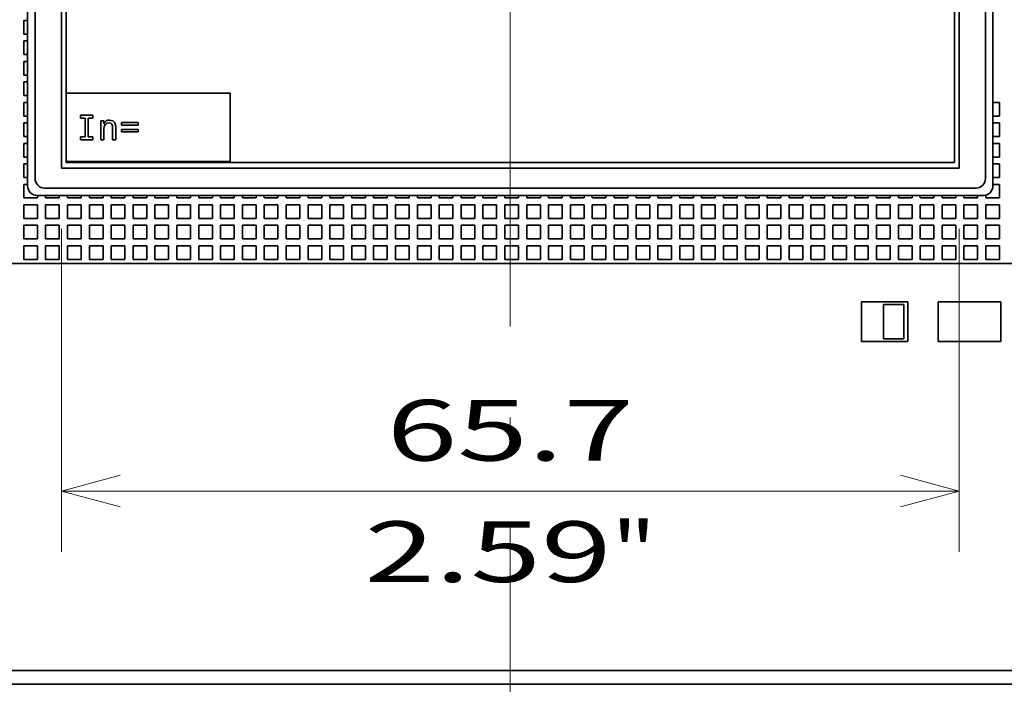
# Model space of a CAD drawing. Extents: x -1000000 to 1000000, y -1000000 to 1000000.
# Drawn here: x 129 to 161, y 197 to 219 of the extents above; entities that cross this region are included whole.
import ezdxf
from ezdxf.enums import TextEntityAlignment as Align

# ---------------------------------------------------------------- set-up
doc = ezdxf.new("R2010")
doc.units = 0
doc.linetypes.add('DASHDOT', pattern=[18.5, 12, -3, 0.5, -3])
doc.layers.get('0').update_dxf_attribs({"lineweight": 13})
doc.styles.get("Standard").update_dxf_attribs({"font": 'isocp.shx'})
doc.dimstyles.get("Standard").update_dxf_attribs({"dimtxt": 2.5, "dimasz": 2.5, "dimexe": 1.25, "dimexo": 0.625, "dimtad": 1, "dimcen": 2.5, "dimadec": 0, "dimazin": 0, "dimtfac": 1, "dimtmove": 0, "dimatfit": 0, "dimfxl": 1, "dimarcsym": 0})

# ---------------------------------------------------------------- blocks, each defined once
blk = doc.blocks.new('*D36')
at = {"color": 7, "lineweight": 13}
blk.add_line((175.984453, 213.663325), (175.984453, 237.621249), dxfattribs=at)
at = {"color": 7, "lineweight": 13, "ltscale": 0.48327}
blk.add_line((158.653654, 232.621249), (177.984452, 232.621249), dxfattribs=at)
at = {"color": 7, "lineweight": 13, "ltscale": 0.071852}
blk.add_line((175.110353, 225.196249), (177.984452, 225.196249), dxfattribs=at)
at = {"color": 7, "lineweight": 13}
for points in [[(175.466815, 234.553101), (175.984453, 232.621249), (176.502091, 234.553101)], [(176.502091, 223.264398), (175.984453, 225.196249), (175.466815, 223.264398)]]:
    blk.add_lwpolyline(points, dxfattribs=at)
for s, p, p2 in [('"', (178.984451, 221.802808), (178.984451, 223.269474)), ('16.5', (174.984453, 214.396659), (174.984453, 222.53614)), ('0.65', (178.984451, 213.663325), (178.984451, 221.802808))]:
    blk.add_text(s, height=2, rotation=90.000003, dxfattribs=at).set_placement(p, p2, align=Align.FIT)
blk = doc.blocks.new('*D38')
at = {"color": 7, "lineweight": 13, "ltscale": 0.265873}
for p, q in [((130.084452, 211.939143), (130.084452, 201.304233)), ((159.638381, 211.939143), (159.638381, 201.304233))]:
    blk.add_line(p, q, dxfattribs=at)
at = {"color": 7, "lineweight": 13}
blk.add_line((130.084452, 203.304234), (159.638381, 203.304234), dxfattribs=at)
for points in [[(132.016303, 203.821872), (130.084452, 203.304234), (132.016303, 202.786596)], [(157.706529, 202.786596), (159.638381, 203.304234), (157.706529, 203.821872)]]:
    blk.add_lwpolyline(points, dxfattribs=at)
for s, p, p2 in [('65.7', (140.791676, 204.304236), (148.931157, 204.304236)), ('2.59', (140.058343, 200.304234), (148.197824, 200.304234)), ('"', (148.197824, 200.304234), (149.66449, 200.304234))]:
    blk.add_text(s, height=2, dxfattribs=at).set_placement(p, p2, align=Align.FIT)
blk = doc.blocks.new('BLOCK27')
at = {"color": 7, "lineweight": 35}
for p, q in [((-32.774, -39.774), (-32.774, 33.375)), ((36.774, -39.774), (36.774, 33.375)), ((-30.838, -39.016), (-30.838, 32.616)), ((34.838, -39.016), (34.838, 32.616)), ((-30.5, -33.523), (-30.5, 26.4)), ((34.5, -38.6), (34.5, 26.4)), ((-33.317, -40.317), (-33.317, 4)), ((37.317, -40.317), (37.317, 4)), ((34.5, -38.6), (-30.5, -38.6)), ((34.838, -39.016), (-30.838, -39.016)), ((-32.617, -41.017), (36.617, -41.017)), ((-32.074, -40.474), (36.074, -40.474)), ((49.5, -46), (-45.5, -46)), ((49.5, -75.8), (-45.5, -75.8)), ((49.5, -76.8), (-45.5, -76.8))]:
    blk.add_line(p, q, dxfattribs=at)
at = {"color": 7, "lineweight": 35, "ltscale": 0.025}
for p, q in [((-33.6, -28.2), (-33.6, -29.2)), ((-33.6, -29.7), (-33.6, -30.7)), ((-33.6, -31.2), (-33.6, -32.2)), ((-33.6, -32.7), (-33.6, -33.7)), ((-33.6, -34.2), (-33.6, -35.2)), ((37.8, -34.2), (37.8, -35.2)), ((-33.6, -35.7), (-33.6, -36.7)), ((37.8, -35.7), (37.8, -36.7)), ((-33.6, -37.2), (-33.6, -38.2)), ((37.8, -37.2), (37.8, -38.2)), ((-33.6, -38.7), (-33.6, -39.7)), ((37.8, -38.7), (37.8, -39.7)), ((-33.6, -40.2), (-33.6, -41.2)), ((37.8, -40.2), (37.8, -41.2)), ((-32.6, -41.2), (-33.6, -41.2)), ((-33.6, -41.7), (-33.6, -42.7)), ((-32.6, -41.7), (-33.6, -41.7)), ((-32.6, -41.7), (-32.6, -42.7)), ((-31, -41.2), (-32, -41.2)), ((-32, -41.7), (-32, -42.7)), ((-31, -41.7), (-32, -41.7)), ((-31, -41.7), (-31, -42.7)), ((-29.4, -41.2), (-30.4, -41.2)), ((-30.4, -41.7), (-30.4, -42.7)), ((-29.4, -41.7), (-30.4, -41.7)), ((-29.4, -41.7), (-29.4, -42.7)), ((-27.8, -41.2), (-28.8, -41.2)), ((-28.8, -41.7), (-28.8, -42.7)), ((-27.8, -41.7), (-28.8, -41.7)), ((-27.8, -41.7), (-27.8, -42.7)), ((-26.2, -41.2), (-27.2, -41.2)), ((-27.2, -41.7), (-27.2, -42.7)), ((-26.2, -41.7), (-27.2, -41.7)), ((-26.2, -41.7), (-26.2, -42.7)), ((-24.6, -41.2), (-25.6, -41.2)), ((-25.6, -41.7), (-25.6, -42.7)), ((-24.6, -41.7), (-25.6, -41.7)), ((-24.6, -41.7), (-24.6, -42.7)), ((-23, -41.2), (-24, -41.2)), ((-24, -41.7), (-24, -42.7)), ((-23, -41.7), (-24, -41.7)), ((-23, -41.7), (-23, -42.7)), ((-21.4, -41.2), (-22.4, -41.2)), ((-22.4, -41.7), (-22.4, -42.7)), ((-21.4, -41.7), (-22.4, -41.7)), ((-21.4, -41.7), (-21.4, -42.7)), ((-20.8, -41.2), (-19.8, -41.2)), ((-20.8, -41.7), (-19.8, -41.7)), ((-20.8, -41.7), (-20.8, -42.7)), ((-19.8, -41.7), (-19.8, -42.7)), ((-19.2, -41.2), (-18.2, -41.2)), ((-19.2, -41.7), (-18.2, -41.7)), ((-19.2, -41.7), (-19.2, -42.7)), ((-18.2, -41.7), (-18.2, -42.7)), ((-17.6, -41.2), (-16.6, -41.2)), ((-17.6, -41.7), (-16.6, -41.7)), ((-17.6, -41.7), (-17.6, -42.7)), ((-16.6, -41.7), (-16.6, -42.7)), ((-16, -41.2), (-15, -41.2)), ((-16, -41.7), (-15, -41.7)), ((-16, -41.7), (-16, -42.7)), ((-15, -41.7), (-15, -42.7)), ((-14.4, -41.2), (-13.4, -41.2)), ((-14.4, -41.7), (-13.4, -41.7)), ((-14.4, -41.7), (-14.4, -42.7)), ((-13.4, -41.7), (-13.4, -42.7)), ((-12.8, -41.2), (-11.8, -41.2)), ((-12.8, -41.7), (-11.8, -41.7)), ((-12.8, -41.7), (-12.8, -42.7)), ((-11.8, -41.7), (-11.8, -42.7)), ((-11.2, -41.2), (-10.2, -41.2)), ((-11.2, -41.7), (-10.2, -41.7)), ((-11.2, -41.7), (-11.2, -42.7)), ((-10.2, -41.7), (-10.2, -42.7)), ((-9.6, -41.2), (-8.6, -41.2)), ((-9.6, -41.7), (-8.6, -41.7)), ((-9.6, -41.7), (-9.6, -42.7)), ((-8.6, -41.7), (-8.6, -42.7)), ((-8, -41.2), (-7, -41.2)), ((-8, -41.7), (-7, -41.7)), ((-8, -41.7), (-8, -42.7)), ((-7, -41.7), (-7, -42.7)), ((-6.4, -41.2), (-5.4, -41.2)), ((-6.4, -41.7), (-5.4, -41.7)), ((-6.4, -41.7), (-6.4, -42.7)), ((-5.4, -41.7), (-5.4, -42.7)), ((-4.8, -41.2), (-3.8, -41.2)), ((-4.8, -41.7), (-3.8, -41.7)), ((-4.8, -41.7), (-4.8, -42.7)), ((-3.8, -41.7), (-3.8, -42.7)), ((-3.2, -41.2), (-2.2, -41.2)), ((-3.2, -41.7), (-2.2, -41.7)), ((-3.2, -41.7), (-3.2, -42.7)), ((-2.2, -41.7), (-2.2, -42.7)), ((-1.6, -41.2), (-0.6, -41.2)), ((-1.6, -41.7), (-0.6, -41.7)), ((-1.6, -41.7), (-1.6, -42.7)), ((-0.6, -41.7), (-0.6, -42.7)), ((0, -41.2), (1, -41.2)), ((0, -41.7), (1, -41.7)), ((0, -41.7), (0, -42.7)), ((1, -41.7), (1, -42.7)), ((1.6, -41.2), (2.6, -41.2)), ((1.6, -41.7), (2.6, -41.7)), ((1.6, -41.7), (1.6, -42.7)), ((2.6, -41.7), (2.6, -42.7)), ((3.2, -41.2), (4.2, -41.2)), ((3.2, -41.7), (4.2, -41.7)), ((3.2, -41.7), (3.2, -42.7)), ((4.2, -41.7), (4.2, -42.7)), ((4.8, -41.2), (5.8, -41.2)), ((4.8, -41.7), (5.8, -41.7)), ((4.8, -41.7), (4.8, -42.7)), ((5.8, -41.7), (5.8, -42.7)), ((6.4, -41.2), (7.4, -41.2)), ((6.4, -41.7), (7.4, -41.7)), ((6.4, -41.7), (6.4, -42.7)), ((7.4, -41.7), (7.4, -42.7)), ((8, -41.2), (9, -41.2)), ((8, -41.7), (9, -41.7)), ((8, -41.7), (8, -42.7)), ((9, -41.7), (9, -42.7)), ((9.6, -41.2), (10.6, -41.2)), ((9.6, -41.7), (10.6, -41.7)), ((9.6, -41.7), (9.6, -42.7)), ((10.6, -41.7), (10.6, -42.7)), ((11.2, -41.2), (12.2, -41.2)), ((11.2, -41.7), (12.2, -41.7)), ((11.2, -41.7), (11.2, -42.7)), ((12.2, -41.7), (12.2, -42.7)), ((12.8, -41.2), (13.8, -41.2)), ((12.8, -41.7), (13.8, -41.7)), ((12.8, -41.7), (12.8, -42.7)), ((13.8, -41.7), (13.8, -42.7)), ((14.4, -41.2), (15.4, -41.2)), ((14.4, -41.7), (15.4, -41.7)), ((14.4, -41.7), (14.4, -42.7)), ((15.4, -41.7), (15.4, -42.7)), ((16, -41.2), (17, -41.2)), ((16, -41.7), (17, -41.7)), ((16, -41.7), (16, -42.7)), ((17, -41.7), (17, -42.7)), ((17.6, -41.2), (18.6, -41.2)), ((17.6, -41.7), (18.6, -41.7)), ((17.6, -41.7), (17.6, -42.7)), ((18.6, -41.7), (18.6, -42.7)), ((19.2, -41.2), (20.2, -41.2)), ((19.2, -41.7), (20.2, -41.7)), ((19.2, -41.7), (19.2, -42.7)), ((20.2, -41.7), (20.2, -42.7)), ((20.8, -41.2), (21.8, -41.2)), ((20.8, -41.7), (21.8, -41.7)), ((20.8, -41.7), (20.8, -42.7)), ((21.8, -41.7), (21.8, -42.7)), ((22.4, -41.2), (23.4, -41.2)), ((22.4, -41.7), (23.4, -41.7)), ((22.4, -41.7), (22.4, -42.7)), ((23.4, -41.7), (23.4, -42.7)), ((24, -41.2), (25, -41.2)), ((24, -41.7), (25, -41.7)), ((24, -41.7), (24, -42.7)), ((25, -41.7), (25, -42.7)), ((25.6, -41.2), (26.6, -41.2)), ((25.6, -41.7), (26.6, -41.7)), ((25.6, -41.7), (25.6, -42.7)), ((26.6, -41.7), (26.6, -42.7)), ((27.2, -41.2), (28.2, -41.2)), ((27.2, -41.7), (28.2, -41.7)), ((27.2, -41.7), (27.2, -42.7)), ((28.2, -41.7), (28.2, -42.7)), ((28.8, -41.2), (29.8, -41.2)), ((28.8, -41.7), (29.8, -41.7)), ((28.8, -41.7), (28.8, -42.7)), ((29.8, -41.7), (29.8, -42.7)), ((30.4, -41.2), (31.4, -41.2)), ((30.4, -41.7), (31.4, -41.7)), ((30.4, -41.7), (30.4, -42.7)), ((31.4, -41.7), (31.4, -42.7)), ((32, -41.2), (33, -41.2)), ((32, -41.7), (33, -41.7)), ((32, -41.7), (32, -42.7)), ((33, -41.7), (33, -42.7)), ((33.6, -41.2), (34.6, -41.2)), ((33.6, -41.7), (34.6, -41.7)), ((33.6, -41.7), (33.6, -42.7)), ((34.6, -41.7), (34.6, -42.7)), ((35.2, -41.2), (36.2, -41.2)), ((35.2, -41.7), (36.2, -41.7)), ((35.2, -41.7), (35.2, -42.7)), ((36.2, -41.7), (36.2, -42.7)), ((36.8, -41.2), (37.8, -41.2)), ((36.8, -41.7), (37.8, -41.7)), ((36.8, -41.7), (36.8, -42.7)), ((37.8, -41.7), (37.8, -42.7)), ((-32.6, -42.7), (-33.6, -42.7)), ((-33.6, -43.2), (-33.6, -44.2)), ((-32.6, -43.2), (-33.6, -43.2)), ((-32.6, -43.2), (-32.6, -44.2)), ((-31, -42.7), (-32, -42.7)), ((-32, -43.2), (-32, -44.2)), ((-31, -43.2), (-32, -43.2)), ((-31, -43.2), (-31, -44.2)), ((-29.4, -42.7), (-30.4, -42.7)), ((-30.4, -43.2), (-30.4, -44.2)), ((-29.4, -43.2), (-30.4, -43.2)), ((-29.4, -43.2), (-29.4, -44.2)), ((-27.8, -42.7), (-28.8, -42.7)), ((-28.8, -43.2), (-28.8, -44.2)), ((-27.8, -43.2), (-28.8, -43.2)), ((-27.8, -43.2), (-27.8, -44.2)), ((-26.2, -42.7), (-27.2, -42.7)), ((-27.2, -43.2), (-27.2, -44.2)), ((-26.2, -43.2), (-27.2, -43.2)), ((-26.2, -43.2), (-26.2, -44.2)), ((-24.6, -42.7), (-25.6, -42.7)), ((-25.6, -43.2), (-25.6, -44.2)), ((-24.6, -43.2), (-25.6, -43.2)), ((-24.6, -43.2), (-24.6, -44.2)), ((-23, -42.7), (-24, -42.7)), ((-24, -43.2), (-24, -44.2)), ((-23, -43.2), (-24, -43.2)), ((-23, -43.2), (-23, -44.2)), ((-21.4, -42.7), (-22.4, -42.7)), ((-22.4, -43.2), (-22.4, -44.2)), ((-21.4, -43.2), (-22.4, -43.2)), ((-21.4, -43.2), (-21.4, -44.2)), ((-20.8, -42.7), (-19.8, -42.7)), ((-20.8, -43.2), (-19.8, -43.2)), ((-20.8, -43.2), (-20.8, -44.2)), ((-19.8, -43.2), (-19.8, -44.2)), ((-19.2, -42.7), (-18.2, -42.7)), ((-19.2, -43.2), (-18.2, -43.2)), ((-19.2, -43.2), (-19.2, -44.2)), ((-18.2, -43.2), (-18.2, -44.2)), ((-17.6, -42.7), (-16.6, -42.7)), ((-17.6, -43.2), (-16.6, -43.2)), ((-17.6, -43.2), (-17.6, -44.2)), ((-16.6, -43.2), (-16.6, -44.2)), ((-16, -42.7), (-15, -42.7)), ((-16, -43.2), (-15, -43.2)), ((-16, -43.2), (-16, -44.2)), ((-15, -43.2), (-15, -44.2)), ((-14.4, -42.7), (-13.4, -42.7)), ((-14.4, -43.2), (-13.4, -43.2)), ((-14.4, -43.2), (-14.4, -44.2)), ((-13.4, -43.2), (-13.4, -44.2)), ((-12.8, -42.7), (-11.8, -42.7)), ((-12.8, -43.2), (-11.8, -43.2)), ((-12.8, -43.2), (-12.8, -44.2)), ((-11.8, -43.2), (-11.8, -44.2)), ((-11.2, -42.7), (-10.2, -42.7)), ((-11.2, -43.2), (-10.2, -43.2)), ((-11.2, -43.2), (-11.2, -44.2)), ((-10.2, -43.2), (-10.2, -44.2)), ((-9.6, -42.7), (-8.6, -42.7)), ((-9.6, -43.2), (-8.6, -43.2)), ((-9.6, -43.2), (-9.6, -44.2)), ((-8.6, -43.2), (-8.6, -44.2)), ((-8, -42.7), (-7, -42.7)), ((-8, -43.2), (-7, -43.2)), ((-8, -43.2), (-8, -44.2)), ((-7, -43.2), (-7, -44.2)), ((-6.4, -42.7), (-5.4, -42.7)), ((-6.4, -43.2), (-5.4, -43.2)), ((-6.4, -43.2), (-6.4, -44.2)), ((-5.4, -43.2), (-5.4, -44.2)), ((-4.8, -42.7), (-3.8, -42.7)), ((-4.8, -43.2), (-3.8, -43.2)), ((-4.8, -43.2), (-4.8, -44.2)), ((-3.8, -43.2), (-3.8, -44.2)), ((-3.2, -42.7), (-2.2, -42.7)), ((-3.2, -43.2), (-2.2, -43.2)), ((-3.2, -43.2), (-3.2, -44.2)), ((-2.2, -43.2), (-2.2, -44.2)), ((-1.6, -42.7), (-0.6, -42.7)), ((-1.6, -43.2), (-0.6, -43.2)), ((-1.6, -43.2), (-1.6, -44.2)), ((-0.6, -43.2), (-0.6, -44.2)), ((0, -42.7), (1, -42.7)), ((0, -43.2), (1, -43.2)), ((0, -43.2), (0, -44.2)), ((1, -43.2), (1, -44.2)), ((1.6, -42.7), (2.6, -42.7)), ((1.6, -43.2), (2.6, -43.2)), ((1.6, -43.2), (1.6, -44.2)), ((2.6, -43.2), (2.6, -44.2)), ((3.2, -42.7), (4.2, -42.7)), ((3.2, -43.2), (4.2, -43.2)), ((3.2, -43.2), (3.2, -44.2)), ((4.2, -43.2), (4.2, -44.2)), ((4.8, -42.7), (5.8, -42.7)), ((4.8, -43.2), (5.8, -43.2)), ((4.8, -43.2), (4.8, -44.2)), ((5.8, -43.2), (5.8, -44.2)), ((6.4, -42.7), (7.4, -42.7)), ((6.4, -43.2), (7.4, -43.2)), ((6.4, -43.2), (6.4, -44.2)), ((7.4, -43.2), (7.4, -44.2)), ((8, -42.7), (9, -42.7)), ((8, -43.2), (9, -43.2)), ((8, -43.2), (8, -44.2)), ((9, -43.2), (9, -44.2)), ((9.6, -42.7), (10.6, -42.7)), ((9.6, -43.2), (10.6, -43.2)), ((9.6, -43.2), (9.6, -44.2)), ((10.6, -43.2), (10.6, -44.2)), ((11.2, -42.7), (12.2, -42.7)), ((11.2, -43.2), (12.2, -43.2)), ((11.2, -43.2), (11.2, -44.2)), ((12.2, -43.2), (12.2, -44.2)), ((12.8, -42.7), (13.8, -42.7)), ((12.8, -43.2), (13.8, -43.2)), ((12.8, -43.2), (12.8, -44.2)), ((13.8, -43.2), (13.8, -44.2)), ((14.4, -42.7), (15.4, -42.7)), ((14.4, -43.2), (15.4, -43.2)), ((14.4, -43.2), (14.4, -44.2)), ((15.4, -43.2), (15.4, -44.2)), ((16, -42.7), (17, -42.7)), ((16, -43.2), (17, -43.2)), ((16, -43.2), (16, -44.2)), ((17, -43.2), (17, -44.2)), ((17.6, -42.7), (18.6, -42.7)), ((17.6, -43.2), (18.6, -43.2)), ((17.6, -43.2), (17.6, -44.2)), ((18.6, -43.2), (18.6, -44.2)), ((19.2, -42.7), (20.2, -42.7)), ((19.2, -43.2), (20.2, -43.2)), ((19.2, -43.2), (19.2, -44.2)), ((20.2, -43.2), (20.2, -44.2)), ((20.8, -42.7), (21.8, -42.7)), ((20.8, -43.2), (21.8, -43.2)), ((20.8, -43.2), (20.8, -44.2)), ((21.8, -43.2), (21.8, -44.2)), ((22.4, -42.7), (23.4, -42.7)), ((22.4, -43.2), (23.4, -43.2)), ((22.4, -43.2), (22.4, -44.2)), ((23.4, -43.2), (23.4, -44.2)), ((24, -42.7), (25, -42.7)), ((24, -43.2), (25, -43.2)), ((24, -43.2), (24, -44.2)), ((25, -43.2), (25, -44.2)), ((25.6, -42.7), (26.6, -42.7)), ((25.6, -43.2), (26.6, -43.2)), ((25.6, -43.2), (25.6, -44.2)), ((26.6, -43.2), (26.6, -44.2)), ((27.2, -42.7), (28.2, -42.7)), ((27.2, -43.2), (28.2, -43.2)), ((27.2, -43.2), (27.2, -44.2)), ((28.2, -43.2), (28.2, -44.2)), ((28.8, -42.7), (29.8, -42.7)), ((28.8, -43.2), (29.8, -43.2)), ((28.8, -43.2), (28.8, -44.2)), ((29.8, -43.2), (29.8, -44.2)), ((30.4, -42.7), (31.4, -42.7)), ((30.4, -43.2), (31.4, -43.2)), ((30.4, -43.2), (30.4, -44.2)), ((31.4, -43.2), (31.4, -44.2)), ((32, -42.7), (33, -42.7)), ((32, -43.2), (33, -43.2)), ((32, -43.2), (32, -44.2)), ((33, -43.2), (33, -44.2)), ((33.6, -42.7), (34.6, -42.7)), ((33.6, -43.2), (34.6, -43.2)), ((33.6, -43.2), (33.6, -44.2)), ((34.6, -43.2), (34.6, -44.2)), ((35.2, -42.7), (36.2, -42.7)), ((35.2, -43.2), (36.2, -43.2)), ((35.2, -43.2), (35.2, -44.2)), ((36.2, -43.2), (36.2, -44.2)), ((36.8, -42.7), (37.8, -42.7)), ((36.8, -43.2), (37.8, -43.2)), ((36.8, -43.2), (36.8, -44.2)), ((37.8, -43.2), (37.8, -44.2)), ((-32.6, -44.2), (-33.6, -44.2)), ((-31, -44.2), (-32, -44.2)), ((-29.4, -44.2), (-30.4, -44.2)), ((-27.8, -44.2), (-28.8, -44.2)), ((-26.2, -44.2), (-27.2, -44.2)), ((-24.6, -44.2), (-25.6, -44.2)), ((-23, -44.2), (-24, -44.2)), ((-21.4, -44.2), (-22.4, -44.2)), ((-20.8, -44.2), (-19.8, -44.2)), ((-19.2, -44.2), (-18.2, -44.2)), ((-17.6, -44.2), (-16.6, -44.2)), ((-16, -44.2), (-15, -44.2)), ((-14.4, -44.2), (-13.4, -44.2)), ((-12.8, -44.2), (-11.8, -44.2)), ((-11.2, -44.2), (-10.2, -44.2)), ((-9.6, -44.2), (-8.6, -44.2)), ((-8, -44.2), (-7, -44.2)), ((-6.4, -44.2), (-5.4, -44.2)), ((-4.8, -44.2), (-3.8, -44.2)), ((-3.2, -44.2), (-2.2, -44.2)), ((-1.6, -44.2), (-0.6, -44.2)), ((0, -44.2), (1, -44.2)), ((1.6, -44.2), (2.6, -44.2)), ((3.2, -44.2), (4.2, -44.2)), ((4.8, -44.2), (5.8, -44.2)), ((6.4, -44.2), (7.4, -44.2)), ((8, -44.2), (9, -44.2)), ((9.6, -44.2), (10.6, -44.2)), ((11.2, -44.2), (12.2, -44.2)), ((12.8, -44.2), (13.8, -44.2)), ((14.4, -44.2), (15.4, -44.2)), ((16, -44.2), (17, -44.2)), ((17.6, -44.2), (18.6, -44.2)), ((19.2, -44.2), (20.2, -44.2)), ((20.8, -44.2), (21.8, -44.2)), ((22.4, -44.2), (23.4, -44.2)), ((24, -44.2), (25, -44.2)), ((25.6, -44.2), (26.6, -44.2)), ((27.2, -44.2), (28.2, -44.2)), ((28.8, -44.2), (29.8, -44.2)), ((30.4, -44.2), (31.4, -44.2)), ((32, -44.2), (33, -44.2)), ((33.6, -44.2), (34.6, -44.2)), ((35.2, -44.2), (36.2, -44.2)), ((36.8, -44.2), (37.8, -44.2)), ((-33.6, -44.7), (-33.6, -45.7)), ((-32.6, -44.7), (-33.6, -44.7)), ((-32.6, -44.7), (-32.6, -45.7)), ((-32, -44.7), (-32, -45.7)), ((-31, -44.7), (-32, -44.7)), ((-31, -44.7), (-31, -45.7)), ((-30.4, -44.7), (-30.4, -45.7)), ((-29.4, -44.7), (-30.4, -44.7)), ((-29.4, -44.7), (-29.4, -45.7)), ((-28.8, -44.7), (-28.8, -45.7)), ((-27.8, -44.7), (-28.8, -44.7)), ((-27.8, -44.7), (-27.8, -45.7)), ((-27.2, -44.7), (-27.2, -45.7)), ((-26.2, -44.7), (-27.2, -44.7)), ((-26.2, -44.7), (-26.2, -45.7)), ((-25.6, -44.7), (-25.6, -45.7)), ((-24.6, -44.7), (-25.6, -44.7)), ((-24.6, -44.7), (-24.6, -45.7)), ((-24, -44.7), (-24, -45.7)), ((-23, -44.7), (-24, -44.7)), ((-23, -44.7), (-23, -45.7)), ((-22.4, -44.7), (-22.4, -45.7)), ((-21.4, -44.7), (-22.4, -44.7)), ((-21.4, -44.7), (-21.4, -45.7)), ((-20.8, -44.7), (-19.8, -44.7)), ((-20.8, -44.7), (-20.8, -45.7)), ((-19.8, -44.7), (-19.8, -45.7)), ((-19.2, -44.7), (-18.2, -44.7)), ((-19.2, -44.7), (-19.2, -45.7)), ((-18.2, -44.7), (-18.2, -45.7)), ((-17.6, -44.7), (-16.6, -44.7)), ((-17.6, -44.7), (-17.6, -45.7)), ((-16.6, -44.7), (-16.6, -45.7)), ((-16, -44.7), (-15, -44.7)), ((-16, -44.7), (-16, -45.7)), ((-15, -44.7), (-15, -45.7)), ((-14.4, -44.7), (-13.4, -44.7)), ((-14.4, -44.7), (-14.4, -45.7)), ((-13.4, -44.7), (-13.4, -45.7)), ((-12.8, -44.7), (-11.8, -44.7)), ((-12.8, -44.7), (-12.8, -45.7)), ((-11.8, -44.7), (-11.8, -45.7)), ((-11.2, -44.7), (-10.2, -44.7)), ((-11.2, -44.7), (-11.2, -45.7)), ((-10.2, -44.7), (-10.2, -45.7)), ((-9.6, -44.7), (-8.6, -44.7)), ((-9.6, -44.7), (-9.6, -45.7)), ((-8.6, -44.7), (-8.6, -45.7)), ((-8, -44.7), (-7, -44.7)), ((-8, -44.7), (-8, -45.7)), ((-7, -44.7), (-7, -45.7)), ((-6.4, -44.7), (-5.4, -44.7)), ((-6.4, -44.7), (-6.4, -45.7)), ((-5.4, -44.7), (-5.4, -45.7)), ((-4.8, -44.7), (-3.8, -44.7)), ((-4.8, -44.7), (-4.8, -45.7)), ((-3.8, -44.7), (-3.8, -45.7)), ((-3.2, -44.7), (-2.2, -44.7)), ((-3.2, -44.7), (-3.2, -45.7)), ((-2.2, -44.7), (-2.2, -45.7)), ((-1.6, -44.7), (-0.6, -44.7)), ((-1.6, -44.7), (-1.6, -45.7)), ((-0.6, -44.7), (-0.6, -45.7)), ((0, -44.7), (1, -44.7)), ((0, -44.7), (0, -45.7)), ((1, -44.7), (1, -45.7)), ((1.6, -44.7), (2.6, -44.7)), ((1.6, -44.7), (1.6, -45.7)), ((2.6, -44.7), (2.6, -45.7)), ((3.2, -44.7), (4.2, -44.7)), ((3.2, -44.7), (3.2, -45.7)), ((4.2, -44.7), (4.2, -45.7)), ((4.8, -44.7), (5.8, -44.7)), ((4.8, -44.7), (4.8, -45.7)), ((5.8, -44.7), (5.8, -45.7)), ((6.4, -44.7), (7.4, -44.7)), ((6.4, -44.7), (6.4, -45.7)), ((7.4, -44.7), (7.4, -45.7)), ((8, -44.7), (9, -44.7)), ((8, -44.7), (8, -45.7)), ((9, -44.7), (9, -45.7)), ((9.6, -44.7), (10.6, -44.7)), ((9.6, -44.7), (9.6, -45.7)), ((10.6, -44.7), (10.6, -45.7)), ((11.2, -44.7), (12.2, -44.7)), ((11.2, -44.7), (11.2, -45.7)), ((12.2, -44.7), (12.2, -45.7)), ((12.8, -44.7), (13.8, -44.7)), ((12.8, -44.7), (12.8, -45.7)), ((13.8, -44.7), (13.8, -45.7)), ((14.4, -44.7), (15.4, -44.7)), ((14.4, -44.7), (14.4, -45.7)), ((15.4, -44.7), (15.4, -45.7)), ((16, -44.7), (17, -44.7)), ((16, -44.7), (16, -45.7)), ((17, -44.7), (17, -45.7)), ((17.6, -44.7), (18.6, -44.7)), ((17.6, -44.7), (17.6, -45.7)), ((18.6, -44.7), (18.6, -45.7)), ((19.2, -44.7), (20.2, -44.7)), ((19.2, -44.7), (19.2, -45.7)), ((20.2, -44.7), (20.2, -45.7)), ((20.8, -44.7), (21.8, -44.7)), ((20.8, -44.7), (20.8, -45.7)), ((21.8, -44.7), (21.8, -45.7)), ((22.4, -44.7), (23.4, -44.7)), ((22.4, -44.7), (22.4, -45.7)), ((23.4, -44.7), (23.4, -45.7)), ((24, -44.7), (25, -44.7)), ((24, -44.7), (24, -45.7)), ((25, -44.7), (25, -45.7)), ((25.6, -44.7), (26.6, -44.7)), ((25.6, -44.7), (25.6, -45.7)), ((26.6, -44.7), (26.6, -45.7)), ((27.2, -44.7), (28.2, -44.7)), ((27.2, -44.7), (27.2, -45.7)), ((28.2, -44.7), (28.2, -45.7)), ((28.8, -44.7), (29.8, -44.7)), ((28.8, -44.7), (28.8, -45.7)), ((29.8, -44.7), (29.8, -45.7)), ((30.4, -44.7), (31.4, -44.7)), ((30.4, -44.7), (30.4, -45.7)), ((31.4, -44.7), (31.4, -45.7)), ((32, -44.7), (33, -44.7)), ((32, -44.7), (32, -45.7)), ((33, -44.7), (33, -45.7)), ((33.6, -44.7), (34.6, -44.7)), ((33.6, -44.7), (33.6, -45.7)), ((34.6, -44.7), (34.6, -45.7)), ((35.2, -44.7), (36.2, -44.7)), ((35.2, -44.7), (35.2, -45.7)), ((36.2, -44.7), (36.2, -45.7)), ((36.8, -44.7), (37.8, -44.7)), ((36.8, -44.7), (36.8, -45.7)), ((37.8, -44.7), (37.8, -45.7)), ((-32.6, -45.7), (-33.6, -45.7)), ((-31, -45.7), (-32, -45.7)), ((-29.4, -45.7), (-30.4, -45.7)), ((-27.8, -45.7), (-28.8, -45.7)), ((-26.2, -45.7), (-27.2, -45.7)), ((-24.6, -45.7), (-25.6, -45.7)), ((-23, -45.7), (-24, -45.7)), ((-21.4, -45.7), (-22.4, -45.7)), ((-20.8, -45.7), (-19.8, -45.7)), ((-19.2, -45.7), (-18.2, -45.7)), ((-17.6, -45.7), (-16.6, -45.7)), ((-16, -45.7), (-15, -45.7)), ((-14.4, -45.7), (-13.4, -45.7)), ((-12.8, -45.7), (-11.8, -45.7)), ((-11.2, -45.7), (-10.2, -45.7)), ((-9.6, -45.7), (-8.6, -45.7)), ((-8, -45.7), (-7, -45.7)), ((-6.4, -45.7), (-5.4, -45.7)), ((-4.8, -45.7), (-3.8, -45.7)), ((-3.2, -45.7), (-2.2, -45.7)), ((-1.6, -45.7), (-0.6, -45.7)), ((0, -45.7), (1, -45.7)), ((1.6, -45.7), (2.6, -45.7)), ((3.2, -45.7), (4.2, -45.7)), ((4.8, -45.7), (5.8, -45.7)), ((6.4, -45.7), (7.4, -45.7)), ((8, -45.7), (9, -45.7)), ((9.6, -45.7), (10.6, -45.7)), ((11.2, -45.7), (12.2, -45.7)), ((12.8, -45.7), (13.8, -45.7)), ((14.4, -45.7), (15.4, -45.7)), ((16, -45.7), (17, -45.7)), ((17.6, -45.7), (18.6, -45.7)), ((19.2, -45.7), (20.2, -45.7)), ((20.8, -45.7), (21.8, -45.7)), ((22.4, -45.7), (23.4, -45.7)), ((24, -45.7), (25, -45.7)), ((25.6, -45.7), (26.6, -45.7)), ((27.2, -45.7), (28.2, -45.7)), ((28.8, -45.7), (29.8, -45.7)), ((30.4, -45.7), (31.4, -45.7)), ((32, -45.7), (33, -45.7)), ((33.6, -45.7), (34.6, -45.7)), ((35.2, -45.7), (36.2, -45.7)), ((36.8, -45.7), (37.8, -45.7))]:
    blk.add_line(p, q, dxfattribs=at)
at = {"color": 7, "lineweight": 35, "ltscale": 0.007071}
for p, q in [((-33.317, -28.2), (-33.6, -28.2)), ((-33.317, -29.2), (-33.6, -29.2)), ((-33.317, -29.7), (-33.6, -29.7)), ((-33.317, -30.7), (-33.6, -30.7)), ((-33.317, -31.2), (-33.6, -31.2)), ((-33.317, -32.2), (-33.6, -32.2)), ((-33.317, -32.7), (-33.6, -32.7)), ((-33.317, -33.7), (-33.6, -33.7)), ((-33.317, -34.2), (-33.6, -34.2)), ((-33.317, -35.2), (-33.6, -35.2)), ((-33.317, -35.7), (-33.6, -35.7)), ((-33.317, -36.7), (-33.6, -36.7)), ((-33.317, -37.2), (-33.6, -37.2)), ((-33.317, -38.2), (-33.6, -38.2)), ((-33.317, -38.7), (-33.6, -38.7)), ((-33.317, -39.7), (-33.6, -39.7)), ((-33.317, -40.2), (-33.6, -40.2))]:
    blk.add_line(p, q, dxfattribs=at)
at = {"color": 7, "lineweight": 35, "ltscale": 0.125}
for p, q in [((-30.5, -33.523), (-30.5, -38.523)), ((-18.5, -33.523), (-18.5, -38.523))]:
    blk.add_line(p, q, dxfattribs=at)
at = {"color": 7, "lineweight": 35, "ltscale": 0.3}
for p, q in [((-18.5, -33.523), (-30.5, -33.523)), ((-18.5, -38.523), (-30.5, -38.523))]:
    blk.add_line(p, q, dxfattribs=at)
at = {"color": 7, "lineweight": 35, "ltscale": 0.012071}
for p, q in [((37.8, -34.2), (37.317, -34.2)), ((37.8, -35.2), (37.317, -35.2)), ((37.8, -35.7), (37.317, -35.7)), ((37.8, -36.7), (37.317, -36.7)), ((37.8, -37.2), (37.317, -37.2)), ((37.8, -38.2), (37.317, -38.2)), ((37.8, -38.7), (37.317, -38.7)), ((37.8, -39.7), (37.317, -39.7)), ((37.317, -40.2), (37.8, -40.2))]:
    blk.add_line(p, q, dxfattribs=at)
at = {"color": 7, "lineweight": 35, "ltscale": 0.022824}
for p, q in [((-29.456, -35.132), (-28.544, -35.132)), ((-28.544, -36.953), (-29.456, -36.953))]:
    blk.add_line(p, q, dxfattribs=at)
at = {"color": 7, "lineweight": 35, "ltscale": 0.005509}
for p, q in [((-29.456, -35.132), (-29.456, -35.352)), ((-28.544, -35.352), (-28.544, -35.132)), ((-27.964, -35.544), (-27.743, -35.544)), ((-29.456, -36.732), (-29.456, -36.953)), ((-28.544, -36.953), (-28.544, -36.732))]:
    blk.add_line(p, q, dxfattribs=at)
at = {"color": 7, "lineweight": 35, "ltscale": 0.008395}
for p, q in [((-29.121, -35.352), (-29.456, -35.352)), ((-28.544, -35.352), (-28.879, -35.352)), ((-29.456, -36.732), (-29.121, -36.732)), ((-28.879, -36.732), (-28.544, -36.732))]:
    blk.add_line(p, q, dxfattribs=at)
at = {"color": 7, "lineweight": 35, "ltscale": 0.034498}
for p, q in [((-29.121, -35.352), (-29.121, -36.732)), ((-28.879, -36.732), (-28.879, -35.352))]:
    blk.add_line(p, q, dxfattribs=at)
at = {"color": 7, "lineweight": 35, "ltscale": 0.03522}
blk.add_line((-27.964, -35.544), (-27.964, -36.953), dxfattribs=at)
at = {"color": 7, "lineweight": 35, "ltscale": 0.005378}
blk.add_line((-27.743, -35.759), (-27.743, -35.544), dxfattribs=at)
at = {"color": 7, "lineweight": 35, "ltscale": 0.003402}
blk.add_line((-27.743, -35.759), (-27.667, -35.646), dxfattribs=at)
at = {"color": 7, "lineweight": 35, "ltscale": 0.004694}
blk.add_line((-27.733, -36.139), (-27.709, -35.953), dxfattribs=at)
at = {"color": 7, "lineweight": 35, "ltscale": 0.003905}
blk.add_line((-27.709, -35.953), (-27.633, -35.817), dxfattribs=at)
at = {"color": 7, "lineweight": 35, "ltscale": 0.003208}
blk.add_line((-27.667, -35.646), (-27.57, -35.562), dxfattribs=at)
at = {"color": 7, "lineweight": 35, "ltscale": 0.003622}
blk.add_line((-27.633, -35.817), (-27.515, -35.733), dxfattribs=at)
at = {"color": 7, "lineweight": 35, "ltscale": 0.003083}
blk.add_line((-27.57, -35.562), (-27.457, -35.512), dxfattribs=at)
at = {"color": 7, "lineweight": 35, "ltscale": 0.004013}
blk.add_line((-27.515, -35.733), (-27.358, -35.701), dxfattribs=at)
at = {"color": 7, "lineweight": 35, "ltscale": 0.003376}
blk.add_line((-27.457, -35.512), (-27.324, -35.494), dxfattribs=at)
at = {"color": 7, "lineweight": 35, "ltscale": 0.003216}
blk.add_line((-27.358, -35.701), (-27.232, -35.728), dxfattribs=at)
at = {"color": 7, "lineweight": 35, "ltscale": 0.006161}
blk.add_line((-27.324, -35.494), (-27.082, -35.544), dxfattribs=at)
at = {"color": 7, "lineweight": 35, "ltscale": 0.002647}
blk.add_line((-27.232, -35.728), (-27.153, -35.798), dxfattribs=at)
at = {"color": 7, "lineweight": 35, "ltscale": 0.003111}
blk.add_line((-27.153, -35.798), (-27.114, -35.916), dxfattribs=at)
at = {"color": 7, "lineweight": 35, "ltscale": 0.003949}
blk.add_line((-27.114, -35.916), (-27.101, -36.074), dxfattribs=at)
at = {"color": 7, "lineweight": 35, "ltscale": 0.005246}
blk.add_line((-27.082, -35.544), (-26.927, -35.686), dxfattribs=at)
at = {"color": 7, "lineweight": 35, "ltscale": 0.004046}
blk.add_line((-26.927, -35.686), (-26.88, -35.84), dxfattribs=at)
at = {"color": 7, "lineweight": 35, "ltscale": 0.004664}
blk.add_line((-26.88, -35.84), (-26.87, -36.027), dxfattribs=at)
at = {"color": 7, "lineweight": 35, "ltscale": 0.030498}
for p, q in [((-26.453, -35.678), (-25.233, -35.678)), ((-25.233, -35.859), (-26.453, -35.859)), ((-26.453, -36.187), (-25.233, -36.187)), ((-25.233, -36.365), (-26.453, -36.365))]:
    blk.add_line(p, q, dxfattribs=at)
at = {"color": 7, "lineweight": 35, "ltscale": 0.004525}
for p, q in [((-26.453, -35.678), (-26.453, -35.859)), ((-25.233, -35.859), (-25.233, -35.678))]:
    blk.add_line(p, q, dxfattribs=at)
at = {"color": 7, "lineweight": 35, "ltscale": 0.020332}
blk.add_line((-27.733, -36.953), (-27.733, -36.139), dxfattribs=at)
at = {"color": 7, "lineweight": 35, "ltscale": 0.021971}
blk.add_line((-27.101, -36.074), (-27.101, -36.953), dxfattribs=at)
at = {"color": 7, "lineweight": 35, "ltscale": 0.023152}
blk.add_line((-26.87, -36.953), (-26.87, -36.027), dxfattribs=at)
at = {"color": 7, "lineweight": 35, "ltscale": 0.00446}
for p, q in [((-26.453, -36.187), (-26.453, -36.365)), ((-25.233, -36.365), (-25.233, -36.187))]:
    blk.add_line(p, q, dxfattribs=at)
at = {"color": 7, "lineweight": 35, "ltscale": 0.005772}
for p, q in [((-27.733, -36.953), (-27.964, -36.953)), ((-26.87, -36.953), (-27.101, -36.953))]:
    blk.add_line(p, q, dxfattribs=at)
at = {"color": 7, "lineweight": 35, "ltscale": 0.001925}
blk.add_line((-30.5, -38.6), (-30.5, -38.523), dxfattribs=at)
at = {"color": 7, "lineweight": 35, "ltscale": 0.004571}
for p, q in [((-32.6, -41.017), (-32.6, -41.2)), ((-32, -41.017), (-32, -41.2)), ((-31, -41.017), (-31, -41.2)), ((-30.4, -41.017), (-30.4, -41.2)), ((-29.4, -41.017), (-29.4, -41.2)), ((-28.8, -41.017), (-28.8, -41.2)), ((-27.8, -41.017), (-27.8, -41.2)), ((-27.2, -41.017), (-27.2, -41.2)), ((-26.2, -41.017), (-26.2, -41.2)), ((-25.6, -41.017), (-25.6, -41.2)), ((-24.6, -41.017), (-24.6, -41.2)), ((-24, -41.017), (-24, -41.2)), ((-23, -41.017), (-23, -41.2)), ((-22.4, -41.017), (-22.4, -41.2)), ((-21.4, -41.017), (-21.4, -41.2)), ((-20.8, -41.017), (-20.8, -41.2)), ((-19.8, -41.017), (-19.8, -41.2)), ((-19.2, -41.017), (-19.2, -41.2)), ((-18.2, -41.017), (-18.2, -41.2)), ((-17.6, -41.017), (-17.6, -41.2)), ((-16.6, -41.017), (-16.6, -41.2)), ((-16, -41.017), (-16, -41.2)), ((-15, -41.017), (-15, -41.2)), ((-14.4, -41.017), (-14.4, -41.2)), ((-13.4, -41.017), (-13.4, -41.2)), ((-12.8, -41.017), (-12.8, -41.2)), ((-11.8, -41.017), (-11.8, -41.2)), ((-11.2, -41.017), (-11.2, -41.2)), ((-10.2, -41.017), (-10.2, -41.2)), ((-9.6, -41.017), (-9.6, -41.2)), ((-8.6, -41.017), (-8.6, -41.2)), ((-8, -41.017), (-8, -41.2)), ((-7, -41.017), (-7, -41.2)), ((-6.4, -41.017), (-6.4, -41.2)), ((-5.4, -41.017), (-5.4, -41.2)), ((-4.8, -41.017), (-4.8, -41.2)), ((-3.8, -41.017), (-3.8, -41.2)), ((-3.2, -41.017), (-3.2, -41.2)), ((-2.2, -41.017), (-2.2, -41.2)), ((-1.6, -41.017), (-1.6, -41.2)), ((-0.6, -41.017), (-0.6, -41.2)), ((0, -41.017), (0, -41.2)), ((1, -41.017), (1, -41.2)), ((1.6, -41.017), (1.6, -41.2)), ((2.6, -41.017), (2.6, -41.2)), ((3.2, -41.017), (3.2, -41.2)), ((4.2, -41.017), (4.2, -41.2)), ((4.8, -41.017), (4.8, -41.2)), ((5.8, -41.017), (5.8, -41.2)), ((6.4, -41.017), (6.4, -41.2)), ((7.4, -41.017), (7.4, -41.2)), ((8, -41.017), (8, -41.2)), ((9, -41.017), (9, -41.2)), ((9.6, -41.017), (9.6, -41.2)), ((10.6, -41.017), (10.6, -41.2)), ((11.2, -41.017), (11.2, -41.2)), ((12.2, -41.017), (12.2, -41.2)), ((12.8, -41.017), (12.8, -41.2)), ((13.8, -41.017), (13.8, -41.2)), ((14.4, -41.017), (14.4, -41.2)), ((15.4, -41.017), (15.4, -41.2)), ((16, -41.017), (16, -41.2)), ((17, -41.017), (17, -41.2)), ((17.6, -41.017), (17.6, -41.2)), ((18.6, -41.017), (18.6, -41.2)), ((19.2, -41.017), (19.2, -41.2)), ((20.2, -41.017), (20.2, -41.2)), ((20.8, -41.017), (20.8, -41.2)), ((21.8, -41.017), (21.8, -41.2)), ((22.4, -41.017), (22.4, -41.2)), ((23.4, -41.017), (23.4, -41.2)), ((24, -41.017), (24, -41.2)), ((25, -41.017), (25, -41.2)), ((25.6, -41.017), (25.6, -41.2)), ((26.6, -41.017), (26.6, -41.2)), ((27.2, -41.017), (27.2, -41.2)), ((28.2, -41.017), (28.2, -41.2)), ((28.8, -41.017), (28.8, -41.2)), ((29.8, -41.017), (29.8, -41.2)), ((30.4, -41.017), (30.4, -41.2)), ((31.4, -41.017), (31.4, -41.2)), ((32, -41.017), (32, -41.2)), ((33, -41.017), (33, -41.2)), ((33.6, -41.017), (33.6, -41.2)), ((34.6, -41.017), (34.6, -41.2)), ((35.2, -41.017), (35.2, -41.2)), ((36.2, -41.017), (36.2, -41.2))]:
    blk.add_line(p, q, dxfattribs=at)
at = {"color": 7, "lineweight": 35, "ltscale": 0.005178}
blk.add_line((36.8, -40.993), (36.8, -41.2), dxfattribs=at)
at = {"color": 7, "lineweight": 35, "ltscale": 0.0725}
for p, q in [((27.7, -48.8), (27.7, -51.7)), ((31.1, -51.7), (31.1, -48.8)), ((33.3, -48.8), (33.3, -51.7)), ((37.9, -51.7), (37.9, -48.8))]:
    blk.add_line(p, q, dxfattribs=at)
at = {"color": 7, "lineweight": 35, "ltscale": 0.085}
for p, q in [((27.7, -48.8), (31.1, -48.8)), ((31.1, -51.7), (27.7, -51.7))]:
    blk.add_line(p, q, dxfattribs=at)
at = {"color": 7, "lineweight": 35, "ltscale": 0.115}
for p, q in [((33.3, -48.8), (37.9, -48.8)), ((37.9, -51.7), (33.3, -51.7))]:
    blk.add_line(p, q, dxfattribs=at)
at = {"color": 7, "lineweight": 35, "ltscale": 0.0125}
for p, q in [((29.3, -49), (29.3, -49.5)), ((30.8, -49.5), (30.8, -49)), ((29.3, -51), (29.3, -51.5)), ((30.8, -51.5), (30.8, -51))]:
    blk.add_line(p, q, dxfattribs=at)
at = {"color": 7, "lineweight": 35, "ltscale": 0.0375}
for p, q in [((29.3, -49), (30.8, -49)), ((29.3, -49.5), (29.3, -51)), ((30.8, -51), (30.8, -49.5)), ((30.8, -51), (30.8, -49.5)), ((29.3, -51.5), (30.8, -51.5))]:
    blk.add_line(p, q, dxfattribs=at)
at = {"color": 7, "lineweight": 35}
for centre, start, end in [((-32.617, -40.317), 179.99322, 270.00677), ((-32.075, -39.774), 179.99322, 270.00639), ((36.075, -39.774), 269.99361, 0.00678), ((36.617, -40.317), 269.99323, 0.00678)]:
    blk.add_arc(centre, 0.7, start, end, dxfattribs=at)

msp = doc.modelspace()

# ---------------------------------------------------------------- linework, layer by layer
at = {"color": 7, "linetype": 'DASHDOT', "lineweight": 13}
msp.add_line((144.8614, 257.7222), (144.8614, 183.6696), dxfattribs=at)

# ---------------------------------------------------------------- block references
at = {"lineweight": 0, "xscale": 0.45, "yscale": 0.45, "zscale": 0.45}
msp.add_blockref('BLOCK27', (143.9614, 231.4961), dxfattribs=at)

# ---------------------------------------------------------------- dimensions: what is measured, and where the dimension line sits
at = {"color": 0, "lineweight": 0}
for base, p1, p2, angle, picture, middle, dimtype in [((175.9845, 232.6212), (173.1104, 225.1962), (156.6537, 232.6212), 89.99952, '*D36', (175.9845, 218.4664), 160), ((130.0845, 203.3042), (159.6384, 213.9391), (130.0845, 213.9391), 180, '*D38', (144.8614, 203.3042), 161)]:
    dim = msp.add_linear_dim(base=base, p1=p1, p2=p2, angle=angle, dimstyle='STANDARD', override={"dimlfac": 2.222222}, dxfattribs=at)
    dim.commit()
    dim.dimension.update_dxf_attribs({"geometry": picture, "text_midpoint": middle, "dimtype": dimtype, "oblique_angle": 89.99952})

doc.saveas('drawing.dxf')
